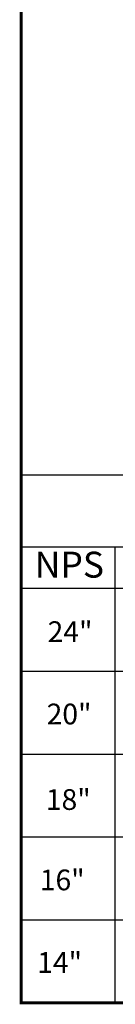
# Model space of a CAD drawing. Units: inches. Extents: x 38 to 400, y 5 to 195.
# Drawn here: x 102 to 111, y 5 to 100 of the extents above; entities that cross this region are included whole.
import ezdxf

# ---------------------------------------------------------------- set-up
doc = ezdxf.new("R2010")
doc.units = ezdxf.units.IN
doc.header["$LTSCALE"] = 5
doc.header["$MEASUREMENT"] = 0
for name, color, linetype in [('1', 7, 'Continuous'), ('7', 4, 'Continuous'), ('TITLEBOX-BORDER', 3, 'Continuous')]:
    doc.layers.add(name, color=color, linetype=linetype)
doc.styles.get("Standard").update_dxf_attribs({"font": 'isocp.shx', "width": 0.707, "bigfont": 'hztxt.shx'})

msp = doc.modelspace()

# ---------------------------------------------------------------- linework, layer by layer
at = {"layer": '1', "color": 7}
for p, q in [((102.055, 56.303), (220.62, 56.303)), ((102.055, 56.303), (226.624, 56.303)), ((102.055, 56.303), (234.862, 56.303)), ((102.055, 56.303), (226.624, 56.303)), ((102.055, 5.384), (102.055, 56.303))]:
    msp.add_line(p, q, dxfattribs=at)
at = {"layer": '7', "color": 7}
for p, q in [((102.055, 49.384), (222.49, 49.384)), ((111.109, 5.384), (111.109, 49.384)), ((102.055, 45.384), (234.862, 45.384)), ((102.055, 45.384), (234.862, 45.384)), ((102.055, 45.384), (234.862, 45.384)), ((102.055, 45.384), (234.862, 45.384)), ((102.055, 37.384), (234.862, 37.384)), ((102.055, 29.384), (234.862, 29.384)), ((102.055, 21.384), (234.862, 21.384)), ((102.055, 13.384), (234.862, 13.384)), ((102.055, 5.384), (237.573, 5.384)), ((102.055, 5.384), (247.234, 5.384))]:
    msp.add_line(p, q, dxfattribs=at)
at = {"layer": 'TITLEBOX-BORDER', "color": 7, "const_width": 0.282}
msp.add_lwpolyline([(102.055, 5.384), (400.112, 5.384), (400.112, 195.057), (102.055, 195.057)], close=True, dxfattribs=at)

# ---------------------------------------------------------------- texts
at = {"layer": '1', "color": 7, "width": 7.2, "attachment_point": 5}
for s, insert, char_height in [('{\\fArial|b0|i0|c0|p34;NPS}', (106.694, 47.65), 2.5), ('{\\fArial|b0|i0|c0|p34;24"}', (106.755, 41.186), 2), ('{\\fArial|b0|i0|c0|p34;20"}', (106.66, 33.245), 2), ('{\\fArial|b0|i0|c0|p34;18"}', (106.583, 24.995), 2), ('{\\fArial|b0|i0|c0|p34;16"}', (106.002, 17.241), 2), ('{\\fArial|b0|i0|c0|p34;14"}', (105.75, 9.278), 2)]:
    msp.add_mtext(s, dxfattribs=dict(at, insert=insert, char_height=char_height))

doc.saveas('drawing.dxf')
